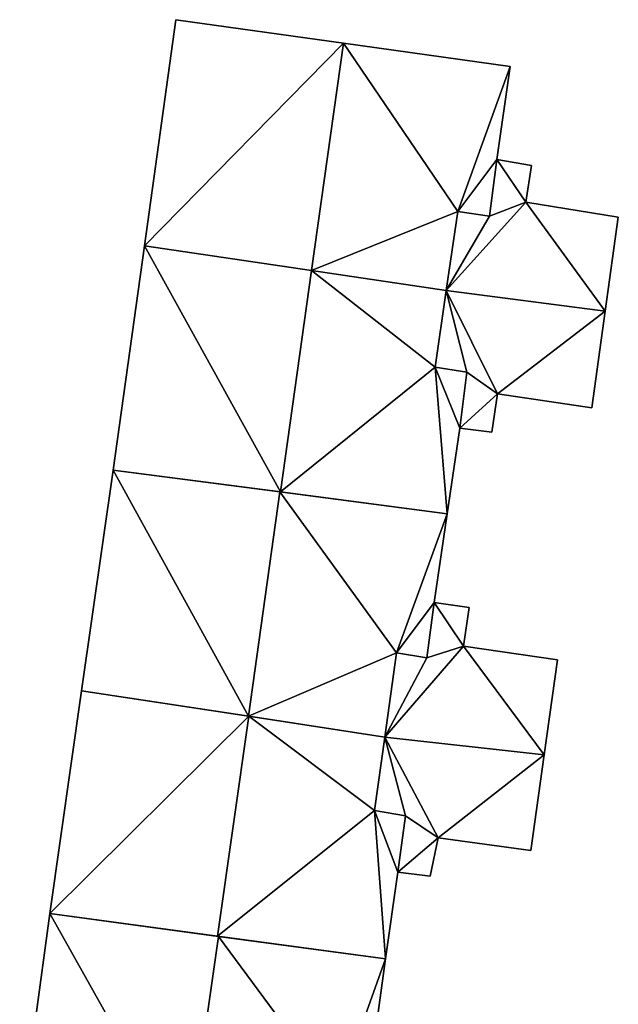
# Model space of a CAD drawing. Units: metres. Extents: x 71262 to 71899, y 355004 to 355504.
# Drawn here: x 71665 to 71687, y 355305 to 355341 of the extents above; entities that cross this region are included whole.
import ezdxf

# ---------------------------------------------------------------- set-up
doc = ezdxf.new("R2010")
doc.units = ezdxf.units.M
for name, color, linetype in [('FacadeFaces', 253, 'Continuous'), ('FloorBoundary', 4, 'Continuous'), ('FloorFaces', 253, 'Continuous'), ('OuterEaves', 4, 'Continuous'), ('RoofFaces', 24, 'Continuous'), ('RoofLines', 2, 'Continuous')]:
    doc.layers.add(name, color=color, linetype=linetype)

msp = doc.modelspace()

# ---------------------------------------------------------------- linework, layer by layer
at = {"layer": 'FacadeFaces'}
for points in [[(71670.365, 355341.031, 269.174), (71669.208, 355332.744, 260.704), (71669.208, 355332.744, 269.18), (71670.365, 355341.031, 269.174)], [(71670.365, 355341.031, 260.704), (71669.208, 355332.744, 260.704), (71670.365, 355341.031, 269.174), (71670.365, 355341.031, 260.704)], [(71676.511, 355340.171, 272.516), (71676.511, 355340.171, 260.704), (71670.365, 355341.031, 269.174), (71676.511, 355340.171, 272.516)], [(71670.365, 355341.031, 269.174), (71676.511, 355340.171, 260.704), (71670.365, 355341.031, 260.704), (71670.365, 355341.031, 269.174)], [(71682.634, 355339.315, 269.186), (71676.511, 355340.171, 260.704), (71676.511, 355340.171, 272.516), (71682.634, 355339.315, 269.186)], [(71682.634, 355339.315, 260.704), (71676.511, 355340.171, 260.704), (71682.634, 355339.315, 269.186), (71682.634, 355339.315, 260.704)], [(71682.142, 355335.901, 269.191), (71682.142, 355335.901, 260.704), (71682.634, 355339.315, 269.186), (71682.142, 355335.901, 269.191)], [(71682.142, 355335.901, 260.704), (71682.634, 355339.315, 260.704), (71682.634, 355339.315, 269.186), (71682.142, 355335.901, 260.704)], [(71681.876, 355333.832, 269.178), (71682.142, 355335.901, 260.704), (71682.142, 355335.901, 269.191), (71681.876, 355333.832, 269.178)], [(71681.876, 355333.832, 260.704), (71682.142, 355335.901, 260.704), (71681.876, 355333.832, 269.178), (71681.876, 355333.832, 260.704)], [(71682.142, 355335.901, 264.449), (71681.876, 355333.832, 261.233), (71681.876, 355333.832, 264.449), (71682.142, 355335.901, 264.449)], [(71682.142, 355335.901, 261.233), (71681.876, 355333.832, 261.233), (71682.142, 355335.901, 264.449), (71682.142, 355335.901, 261.233)], [(71683.413, 355335.688, 264.449), (71682.142, 355335.901, 261.233), (71682.142, 355335.901, 264.449), (71683.413, 355335.688, 264.449)], [(71683.413, 355335.688, 261.233), (71682.142, 355335.901, 261.233), (71683.413, 355335.688, 264.449), (71683.413, 355335.688, 261.233)], [(71683.2, 355334.341, 264.449), (71683.2, 355334.341, 261.233), (71683.413, 355335.688, 264.449), (71683.2, 355334.341, 264.449)], [(71683.413, 355335.688, 264.449), (71683.2, 355334.341, 261.233), (71683.413, 355335.688, 261.233), (71683.413, 355335.688, 264.449)], [(71686.596, 355333.793, 264.449), (71683.2, 355334.341, 261.233), (71683.2, 355334.341, 264.449), (71686.596, 355333.793, 264.449)], [(71686.596, 355333.793, 261.233), (71683.2, 355334.341, 261.233), (71686.596, 355333.793, 264.449), (71686.596, 355333.793, 261.233)], [(71680.286, 355331.106, 269.821), (71680.286, 355331.106, 260.704), (71680.709, 355333.995, 269.812), (71680.286, 355331.106, 269.821)], [(71680.286, 355331.106, 260.704), (71680.709, 355333.995, 260.704), (71680.709, 355333.995, 269.812), (71680.286, 355331.106, 260.704)], [(71680.709, 355333.995, 264.449), (71680.286, 355331.106, 261.233), (71680.286, 355331.106, 264.449), (71680.709, 355333.995, 264.449)], [(71680.709, 355333.995, 261.233), (71680.286, 355331.106, 261.233), (71680.709, 355333.995, 264.449), (71680.709, 355333.995, 261.233)], [(71680.709, 355333.995, 269.812), (71680.709, 355333.995, 260.704), (71681.876, 355333.832, 269.178), (71680.709, 355333.995, 269.812)], [(71680.709, 355333.995, 260.704), (71681.876, 355333.832, 260.704), (71681.876, 355333.832, 269.178), (71680.709, 355333.995, 260.704)], [(71681.876, 355333.832, 264.449), (71680.709, 355333.995, 261.233), (71680.709, 355333.995, 264.449), (71681.876, 355333.832, 264.449)], [(71681.876, 355333.832, 261.233), (71680.709, 355333.995, 261.233), (71681.876, 355333.832, 264.449), (71681.876, 355333.832, 261.233)], [(71686.117, 355330.348, 264.449), (71686.596, 355333.793, 261.233), (71686.596, 355333.793, 264.449), (71686.117, 355330.348, 264.449)], [(71686.117, 355330.348, 261.233), (71686.596, 355333.793, 261.233), (71686.117, 355330.348, 264.449), (71686.117, 355330.348, 261.233)], [(71669.208, 355332.744, 269.068), (71669.208, 355332.744, 260.432), (71668.06, 355324.522, 269.068), (71669.208, 355332.744, 269.068)], [(71668.06, 355324.522, 269.068), (71669.208, 355332.744, 260.432), (71668.06, 355324.522, 260.432), (71668.06, 355324.522, 269.068)], [(71669.208, 355332.744, 269.18), (71675.335, 355331.838, 260.704), (71675.335, 355331.838, 272.516), (71669.208, 355332.744, 269.18)], [(71669.208, 355332.744, 260.704), (71675.335, 355331.838, 260.704), (71669.208, 355332.744, 269.18), (71669.208, 355332.744, 260.704)], [(71675.337, 355331.838, 272.637), (71675.337, 355331.838, 260.432), (71669.208, 355332.744, 269.068), (71675.337, 355331.838, 272.637)], [(71675.337, 355331.838, 260.432), (71669.208, 355332.744, 260.432), (71669.208, 355332.744, 269.068), (71675.337, 355331.838, 260.432)], [(71675.335, 355331.838, 272.516), (71675.335, 355331.838, 260.704), (71680.286, 355331.106, 269.821), (71675.335, 355331.838, 272.516)], [(71675.335, 355331.838, 260.704), (71680.286, 355331.106, 260.704), (71680.286, 355331.106, 269.821), (71675.335, 355331.838, 260.704)], [(71680.286, 355331.106, 269.755), (71675.337, 355331.838, 260.432), (71675.337, 355331.838, 272.637), (71680.286, 355331.106, 269.755)], [(71680.286, 355331.106, 260.432), (71675.337, 355331.838, 260.432), (71680.286, 355331.106, 269.755), (71680.286, 355331.106, 260.432)], [(71679.873, 355328.292, 269.766), (71679.873, 355328.292, 260.432), (71680.286, 355331.106, 269.755), (71679.873, 355328.292, 269.766)], [(71679.873, 355328.292, 260.432), (71680.286, 355331.106, 260.432), (71680.286, 355331.106, 269.755), (71679.873, 355328.292, 260.432)], [(71680.286, 355331.106, 264.432), (71679.873, 355328.292, 261.216), (71679.873, 355328.292, 264.432), (71680.286, 355331.106, 264.432)], [(71680.286, 355331.106, 261.216), (71679.873, 355328.292, 261.216), (71680.286, 355331.106, 264.432), (71680.286, 355331.106, 261.216)], [(71680.286, 355331.106, 264.449), (71686.117, 355330.348, 261.233), (71686.117, 355330.348, 264.449), (71680.286, 355331.106, 264.449)], [(71680.286, 355331.106, 261.233), (71686.117, 355330.348, 261.233), (71680.286, 355331.106, 264.449), (71680.286, 355331.106, 261.233)], [(71686.117, 355330.348, 264.432), (71680.286, 355331.106, 261.216), (71680.286, 355331.106, 264.432), (71686.117, 355330.348, 264.432)], [(71686.117, 355330.348, 261.216), (71680.286, 355331.106, 261.216), (71686.117, 355330.348, 264.432), (71686.117, 355330.348, 261.216)], [(71685.623, 355326.797, 264.432), (71686.117, 355330.348, 261.216), (71686.117, 355330.348, 264.432), (71685.623, 355326.797, 264.432)], [(71685.623, 355326.797, 261.216), (71686.117, 355330.348, 261.216), (71685.623, 355326.797, 264.432), (71685.623, 355326.797, 261.216)], [(71681.04, 355328.104, 269.085), (71679.873, 355328.292, 260.432), (71679.873, 355328.292, 269.766), (71681.04, 355328.104, 269.085)], [(71681.04, 355328.104, 260.432), (71679.873, 355328.292, 260.432), (71681.04, 355328.104, 269.085), (71681.04, 355328.104, 260.432)], [(71679.873, 355328.292, 264.432), (71681.04, 355328.104, 261.216), (71681.04, 355328.104, 264.432), (71679.873, 355328.292, 264.432)], [(71679.873, 355328.292, 261.216), (71681.04, 355328.104, 261.216), (71679.873, 355328.292, 264.432), (71679.873, 355328.292, 261.216)], [(71680.781, 355326.057, 269.07), (71681.04, 355328.104, 260.432), (71681.04, 355328.104, 269.085), (71680.781, 355326.057, 269.07)], [(71680.781, 355326.057, 260.432), (71681.04, 355328.104, 260.432), (71680.781, 355326.057, 269.07), (71680.781, 355326.057, 260.432)], [(71681.04, 355328.104, 264.432), (71681.04, 355328.104, 261.216), (71680.781, 355326.057, 264.432), (71681.04, 355328.104, 264.432)], [(71680.781, 355326.057, 264.432), (71681.04, 355328.104, 261.216), (71680.781, 355326.057, 261.216), (71680.781, 355326.057, 264.432)], [(71681.951, 355325.913, 264.432), (71682.165, 355327.319, 261.216), (71682.165, 355327.319, 264.432), (71681.951, 355325.913, 264.432)], [(71681.951, 355325.913, 261.216), (71682.165, 355327.319, 261.216), (71681.951, 355325.913, 264.432), (71681.951, 355325.913, 261.216)], [(71682.165, 355327.319, 264.432), (71685.623, 355326.797, 261.216), (71685.623, 355326.797, 264.432), (71682.165, 355327.319, 264.432)], [(71682.165, 355327.319, 261.216), (71685.623, 355326.797, 261.216), (71682.165, 355327.319, 264.432), (71682.165, 355327.319, 261.216)], [(71680.318, 355322.919, 269.084), (71680.318, 355322.919, 260.432), (71680.781, 355326.057, 269.07), (71680.318, 355322.919, 269.084)], [(71680.318, 355322.919, 260.432), (71680.781, 355326.057, 260.432), (71680.781, 355326.057, 269.07), (71680.318, 355322.919, 260.432)], [(71680.781, 355326.057, 264.432), (71681.951, 355325.913, 261.216), (71681.951, 355325.913, 264.432), (71680.781, 355326.057, 264.432)], [(71680.781, 355326.057, 261.216), (71681.951, 355325.913, 261.216), (71680.781, 355326.057, 264.432), (71680.781, 355326.057, 261.216)], [(71668.06, 355324.522, 268.891), (71668.06, 355324.522, 261.366), (71666.905, 355316.429, 268.882), (71668.06, 355324.522, 268.891)], [(71666.905, 355316.429, 268.882), (71668.06, 355324.522, 261.366), (71666.905, 355316.429, 261.366), (71666.905, 355316.429, 268.882)], [(71674.184, 355323.721, 272.369), (71674.184, 355323.721, 261.366), (71668.06, 355324.522, 268.891), (71674.184, 355323.721, 272.369)], [(71674.184, 355323.721, 261.366), (71668.06, 355324.522, 261.366), (71668.06, 355324.522, 268.891), (71674.184, 355323.721, 261.366)], [(71668.06, 355324.522, 269.068), (71674.203, 355323.719, 260.432), (71674.203, 355323.719, 272.637), (71668.06, 355324.522, 269.068)], [(71668.06, 355324.522, 260.432), (71674.203, 355323.719, 260.432), (71668.06, 355324.522, 269.068), (71668.06, 355324.522, 260.432)], [(71680.318, 355322.919, 268.886), (71674.184, 355323.721, 261.366), (71674.184, 355323.721, 272.369), (71680.318, 355322.919, 268.886)], [(71680.318, 355322.919, 261.366), (71674.184, 355323.721, 261.366), (71680.318, 355322.919, 268.886), (71680.318, 355322.919, 261.366)], [(71674.203, 355323.719, 272.637), (71674.203, 355323.719, 260.432), (71680.318, 355322.919, 269.084), (71674.203, 355323.719, 272.637)], [(71674.203, 355323.719, 260.432), (71680.318, 355322.919, 260.432), (71680.318, 355322.919, 269.084), (71674.203, 355323.719, 260.432)], [(71679.837, 355319.66, 268.898), (71679.837, 355319.66, 261.366), (71680.318, 355322.919, 268.886), (71679.837, 355319.66, 268.898)], [(71679.837, 355319.66, 261.366), (71680.318, 355322.919, 261.366), (71680.318, 355322.919, 268.886), (71679.837, 355319.66, 261.366)], [(71679.568, 355317.641, 268.89), (71679.837, 355319.66, 261.366), (71679.837, 355319.66, 268.898), (71679.568, 355317.641, 268.89)], [(71679.568, 355317.641, 261.366), (71679.837, 355319.66, 261.366), (71679.568, 355317.641, 268.89), (71679.568, 355317.641, 261.366)], [(71679.837, 355319.66, 264.232), (71679.568, 355317.641, 261.771), (71679.568, 355317.641, 264.232), (71679.837, 355319.66, 264.232)], [(71679.837, 355319.66, 261.771), (71679.568, 355317.641, 261.771), (71679.837, 355319.66, 264.232), (71679.837, 355319.66, 261.771)], [(71681.127, 355319.477, 264.232), (71679.837, 355319.66, 261.771), (71679.837, 355319.66, 264.232), (71681.127, 355319.477, 264.232)], [(71681.127, 355319.477, 261.771), (71679.837, 355319.66, 261.771), (71681.127, 355319.477, 264.232), (71681.127, 355319.477, 261.771)], [(71680.922, 355318.059, 264.232), (71680.922, 355318.059, 261.771), (71681.127, 355319.477, 264.232), (71680.922, 355318.059, 264.232)], [(71681.127, 355319.477, 264.232), (71680.922, 355318.059, 261.771), (71681.127, 355319.477, 261.771), (71681.127, 355319.477, 264.232)], [(71678.029, 355314.734, 269.52), (71678.456, 355317.819, 261.366), (71678.456, 355317.819, 269.524), (71678.029, 355314.734, 269.52)], [(71678.029, 355314.734, 261.366), (71678.456, 355317.819, 261.366), (71678.029, 355314.734, 269.52), (71678.029, 355314.734, 261.366)], [(71678.456, 355317.819, 264.232), (71678.029, 355314.734, 261.771), (71678.029, 355314.734, 264.232), (71678.456, 355317.819, 264.232)], [(71678.456, 355317.819, 261.771), (71678.029, 355314.734, 261.771), (71678.456, 355317.819, 264.232), (71678.456, 355317.819, 261.771)], [(71678.456, 355317.819, 269.524), (71678.456, 355317.819, 261.366), (71679.568, 355317.641, 268.89), (71678.456, 355317.819, 269.524)], [(71678.456, 355317.819, 261.366), (71679.568, 355317.641, 261.366), (71679.568, 355317.641, 268.89), (71678.456, 355317.819, 261.366)], [(71679.568, 355317.641, 264.232), (71678.456, 355317.819, 261.771), (71678.456, 355317.819, 264.232), (71679.568, 355317.641, 264.232)], [(71679.568, 355317.641, 261.771), (71678.456, 355317.819, 261.771), (71679.568, 355317.641, 264.232), (71679.568, 355317.641, 261.771)], [(71684.359, 355317.57, 264.232), (71680.922, 355318.059, 261.771), (71680.922, 355318.059, 264.232), (71684.359, 355317.57, 264.232)], [(71684.359, 355317.57, 261.771), (71680.922, 355318.059, 261.771), (71684.359, 355317.57, 264.232), (71684.359, 355317.57, 261.771)], [(71683.875, 355314.086, 264.232), (71684.359, 355317.57, 261.771), (71684.359, 355317.57, 264.232), (71683.875, 355314.086, 264.232)], [(71683.875, 355314.086, 261.771), (71684.359, 355317.57, 261.771), (71683.875, 355314.086, 264.232), (71683.875, 355314.086, 261.771)], [(71666.905, 355316.429, 268.812), (71665.74, 355308.264, 261.444), (71665.74, 355308.264, 268.812), (71666.905, 355316.429, 268.812)], [(71666.905, 355316.429, 261.444), (71665.74, 355308.264, 261.444), (71666.905, 355316.429, 268.812), (71666.905, 355316.429, 261.444)], [(71666.905, 355316.429, 268.882), (71673.027, 355315.496, 261.366), (71673.027, 355315.496, 272.369), (71666.905, 355316.429, 268.882)], [(71666.905, 355316.429, 261.366), (71673.027, 355315.496, 261.366), (71666.905, 355316.429, 268.882), (71666.905, 355316.429, 261.366)], [(71673.043, 355315.494, 272.462), (71673.043, 355315.494, 261.444), (71666.905, 355316.429, 268.812), (71673.043, 355315.494, 272.462)], [(71673.043, 355315.494, 261.444), (71666.905, 355316.429, 261.444), (71666.905, 355316.429, 268.812), (71673.043, 355315.494, 261.444)], [(71673.027, 355315.496, 272.369), (71673.027, 355315.496, 261.366), (71678.029, 355314.734, 269.52), (71673.027, 355315.496, 272.369)], [(71673.027, 355315.496, 261.366), (71678.029, 355314.734, 261.366), (71678.029, 355314.734, 269.52), (71673.027, 355315.496, 261.366)], [(71678.029, 355314.734, 269.497), (71673.043, 355315.494, 261.444), (71673.043, 355315.494, 272.462), (71678.029, 355314.734, 269.497)], [(71678.029, 355314.734, 261.444), (71673.043, 355315.494, 261.444), (71678.029, 355314.734, 269.497), (71678.029, 355314.734, 261.444)], [(71677.657, 355312.04, 269.49), (71678.029, 355314.734, 261.444), (71678.029, 355314.734, 269.497), (71677.657, 355312.04, 269.49)], [(71677.657, 355312.04, 269.49), (71677.657, 355312.04, 261.444), (71678.029, 355314.734, 261.444), (71677.657, 355312.04, 269.49)], [(71678.029, 355314.734, 264.337), (71677.657, 355312.04, 261.728), (71677.657, 355312.04, 264.337), (71678.029, 355314.734, 264.337)], [(71678.029, 355314.734, 261.728), (71677.657, 355312.04, 261.728), (71678.029, 355314.734, 264.337), (71678.029, 355314.734, 261.728)], [(71678.029, 355314.734, 264.232), (71683.875, 355314.086, 261.771), (71683.875, 355314.086, 264.232), (71678.029, 355314.734, 264.232)], [(71678.029, 355314.734, 261.771), (71683.875, 355314.086, 261.771), (71678.029, 355314.734, 264.232), (71678.029, 355314.734, 261.771)], [(71683.875, 355314.086, 264.337), (71678.029, 355314.734, 261.728), (71678.029, 355314.734, 264.337), (71683.875, 355314.086, 264.337)], [(71683.875, 355314.086, 261.728), (71678.029, 355314.734, 261.728), (71683.875, 355314.086, 264.337), (71683.875, 355314.086, 261.728)], [(71683.387, 355310.569, 264.337), (71683.875, 355314.086, 261.728), (71683.875, 355314.086, 264.337), (71683.387, 355310.569, 264.337)], [(71683.387, 355310.569, 261.728), (71683.875, 355314.086, 261.728), (71683.387, 355310.569, 264.337), (71683.387, 355310.569, 261.728)], [(71678.793, 355311.849, 268.813), (71677.657, 355312.04, 261.444), (71677.657, 355312.04, 269.49), (71678.793, 355311.849, 268.813)], [(71678.793, 355311.849, 261.444), (71677.657, 355312.04, 261.444), (71678.793, 355311.849, 268.813), (71678.793, 355311.849, 261.444)], [(71677.657, 355312.04, 264.337), (71678.793, 355311.849, 261.728), (71678.793, 355311.849, 264.337), (71677.657, 355312.04, 264.337)], [(71677.657, 355312.04, 261.728), (71678.793, 355311.849, 261.728), (71677.657, 355312.04, 264.337), (71677.657, 355312.04, 261.728)], [(71678.507, 355309.776, 268.807), (71678.793, 355311.849, 261.444), (71678.793, 355311.849, 268.813), (71678.507, 355309.776, 268.807)], [(71678.507, 355309.776, 261.444), (71678.793, 355311.849, 261.444), (71678.507, 355309.776, 268.807), (71678.507, 355309.776, 261.444)], [(71678.793, 355311.849, 264.337), (71678.507, 355309.776, 261.728), (71678.507, 355309.776, 264.337), (71678.793, 355311.849, 264.337)], [(71678.793, 355311.849, 261.728), (71678.507, 355309.776, 261.728), (71678.793, 355311.849, 264.337), (71678.793, 355311.849, 261.728)], [(71679.693, 355309.634, 264.337), (71679.99, 355311.038, 261.728), (71679.99, 355311.038, 264.337), (71679.693, 355309.634, 264.337)], [(71679.693, 355309.634, 261.728), (71679.99, 355311.038, 261.728), (71679.693, 355309.634, 264.337), (71679.693, 355309.634, 261.728)], [(71679.99, 355311.038, 264.337), (71679.99, 355311.038, 261.728), (71683.387, 355310.569, 264.337), (71679.99, 355311.038, 264.337)], [(71683.387, 355310.569, 264.337), (71679.99, 355311.038, 261.728), (71683.387, 355310.569, 261.728), (71683.387, 355310.569, 264.337)], [(71678.06, 355306.599, 268.803), (71678.507, 355309.776, 261.444), (71678.507, 355309.776, 268.807), (71678.06, 355306.599, 268.803)], [(71678.06, 355306.599, 261.444), (71678.507, 355309.776, 261.444), (71678.06, 355306.599, 268.803), (71678.06, 355306.599, 261.444)], [(71678.507, 355309.776, 264.337), (71679.693, 355309.634, 261.728), (71679.693, 355309.634, 264.337), (71678.507, 355309.776, 264.337)], [(71678.507, 355309.776, 261.728), (71679.693, 355309.634, 261.728), (71678.507, 355309.776, 264.337), (71678.507, 355309.776, 261.728)], [(71665.74, 355308.264, 268.665), (71664.634, 355300.147, 260.797), (71664.634, 355300.147, 268.699), (71665.74, 355308.264, 268.665)], [(71665.74, 355308.264, 260.797), (71664.634, 355300.147, 260.797), (71665.74, 355308.264, 268.665), (71665.74, 355308.264, 260.797)], [(71671.93, 355307.427, 272.201), (71671.93, 355307.427, 260.797), (71665.74, 355308.264, 268.665), (71671.93, 355307.427, 272.201)], [(71665.74, 355308.264, 268.665), (71671.93, 355307.427, 260.797), (71665.74, 355308.264, 260.797), (71665.74, 355308.264, 268.665)], [(71665.74, 355308.264, 268.812), (71671.893, 355307.433, 261.444), (71671.893, 355307.433, 272.462), (71665.74, 355308.264, 268.812)], [(71665.74, 355308.264, 261.444), (71671.893, 355307.433, 261.444), (71665.74, 355308.264, 268.812), (71665.74, 355308.264, 261.444)], [(71671.893, 355307.433, 272.462), (71671.893, 355307.433, 261.444), (71678.06, 355306.599, 268.803), (71671.893, 355307.433, 272.462)], [(71671.893, 355307.433, 261.444), (71678.06, 355306.599, 261.444), (71678.06, 355306.599, 268.803), (71671.893, 355307.433, 261.444)], [(71678.06, 355306.599, 268.7), (71671.93, 355307.427, 260.797), (71671.93, 355307.427, 272.201), (71678.06, 355306.599, 268.7)], [(71678.06, 355306.599, 260.797), (71671.93, 355307.427, 260.797), (71678.06, 355306.599, 268.7), (71678.06, 355306.599, 260.797)], [(71677.609, 355303.388, 268.694), (71678.06, 355306.599, 260.797), (71678.06, 355306.599, 268.7), (71677.609, 355303.388, 268.694)], [(71677.609, 355303.388, 260.797), (71678.06, 355306.599, 260.797), (71677.609, 355303.388, 268.694), (71677.609, 355303.388, 260.797)]]:
    msp.add_3dface(points, dxfattribs=at)
at = {"layer": 'FloorBoundary'}
for points in [[(71670.365, 355341.031, 260.704), (71669.208, 355332.744, 260.704), (71675.335, 355331.838, 260.704), (71680.286, 355331.106, 260.704), (71680.709, 355333.995, 260.704), (71681.876, 355333.832, 260.704), (71682.142, 355335.901, 260.704), (71682.634, 355339.315, 260.704), (71676.511, 355340.171, 260.704), (71670.365, 355341.031, 260.704)], [(71683.413, 355335.688, 261.233), (71682.142, 355335.901, 261.233), (71681.876, 355333.832, 261.233), (71680.709, 355333.995, 261.233), (71680.286, 355331.106, 261.233), (71686.117, 355330.348, 261.233), (71686.596, 355333.793, 261.233), (71683.2, 355334.341, 261.233), (71683.413, 355335.688, 261.233)], [(71668.06, 355324.522, 260.432), (71674.203, 355323.719, 260.432), (71680.318, 355322.919, 260.432), (71680.781, 355326.057, 260.432), (71681.04, 355328.104, 260.432), (71679.873, 355328.292, 260.432), (71680.286, 355331.106, 260.432), (71675.337, 355331.838, 260.432), (71669.208, 355332.744, 260.432), (71668.06, 355324.522, 260.432)], [(71680.781, 355326.057, 261.216), (71681.951, 355325.913, 261.216), (71682.165, 355327.319, 261.216), (71685.623, 355326.797, 261.216), (71686.117, 355330.348, 261.216), (71680.286, 355331.106, 261.216), (71679.873, 355328.292, 261.216), (71681.04, 355328.104, 261.216), (71680.781, 355326.057, 261.216)], [(71666.905, 355316.429, 261.366), (71673.027, 355315.496, 261.366), (71678.029, 355314.734, 261.366), (71678.456, 355317.819, 261.366), (71679.568, 355317.641, 261.366), (71679.837, 355319.66, 261.366), (71680.318, 355322.919, 261.366), (71674.184, 355323.721, 261.366), (71668.06, 355324.522, 261.366), (71666.905, 355316.429, 261.366)], [(71681.127, 355319.477, 261.771), (71679.837, 355319.66, 261.771), (71679.568, 355317.641, 261.771), (71678.456, 355317.819, 261.771), (71678.029, 355314.734, 261.771), (71683.875, 355314.086, 261.771), (71684.359, 355317.57, 261.771), (71680.922, 355318.059, 261.771), (71681.127, 355319.477, 261.771)], [(71678.029, 355314.734, 261.444), (71673.043, 355315.494, 261.444), (71666.905, 355316.429, 261.444), (71665.74, 355308.264, 261.444), (71671.893, 355307.433, 261.444), (71678.06, 355306.599, 261.444), (71678.507, 355309.776, 261.444), (71678.793, 355311.849, 261.444), (71677.657, 355312.04, 261.444), (71678.029, 355314.734, 261.444)], [(71683.387, 355310.569, 261.728), (71683.875, 355314.086, 261.728), (71678.029, 355314.734, 261.728), (71677.657, 355312.04, 261.728), (71678.793, 355311.849, 261.728), (71678.507, 355309.776, 261.728), (71679.693, 355309.634, 261.728), (71679.99, 355311.038, 261.728), (71683.387, 355310.569, 261.728)], [(71665.74, 355308.264, 260.797), (71664.634, 355300.147, 260.797), (71670.765, 355299.308, 260.797), (71675.811, 355298.617, 260.797), (71676.261, 355301.568, 260.797), (71677.331, 355301.338, 260.797), (71677.609, 355303.388, 260.797), (71678.06, 355306.599, 260.797), (71671.93, 355307.427, 260.797), (71665.74, 355308.264, 260.797)]]:
    msp.add_polyline3d(points, dxfattribs=at)
at = {"layer": 'FloorFaces'}
for points in [[(71670.365, 355341.031, 260.704), (71676.511, 355340.171, 260.704), (71669.208, 355332.744, 260.704), (71670.365, 355341.031, 260.704)], [(71669.208, 355332.744, 260.704), (71676.511, 355340.171, 260.704), (71675.335, 355331.838, 260.704), (71669.208, 355332.744, 260.704)], [(71675.335, 355331.838, 260.704), (71676.511, 355340.171, 260.704), (71680.709, 355333.995, 260.704), (71675.335, 355331.838, 260.704)], [(71680.709, 355333.995, 260.704), (71676.511, 355340.171, 260.704), (71682.634, 355339.315, 260.704), (71680.709, 355333.995, 260.704)], [(71680.709, 355333.995, 260.704), (71682.634, 355339.315, 260.704), (71682.142, 355335.901, 260.704), (71680.709, 355333.995, 260.704)], [(71680.709, 355333.995, 260.704), (71682.142, 355335.901, 260.704), (71681.876, 355333.832, 260.704), (71680.709, 355333.995, 260.704)], [(71682.142, 355335.901, 261.233), (71683.2, 355334.341, 261.233), (71681.876, 355333.832, 261.233), (71682.142, 355335.901, 261.233)], [(71683.413, 355335.688, 261.233), (71683.2, 355334.341, 261.233), (71682.142, 355335.901, 261.233), (71683.413, 355335.688, 261.233)], [(71681.876, 355333.832, 261.233), (71683.2, 355334.341, 261.233), (71680.286, 355331.106, 261.233), (71681.876, 355333.832, 261.233)], [(71680.286, 355331.106, 261.233), (71683.2, 355334.341, 261.233), (71686.117, 355330.348, 261.233), (71680.286, 355331.106, 261.233)], [(71686.117, 355330.348, 261.233), (71683.2, 355334.341, 261.233), (71686.596, 355333.793, 261.233), (71686.117, 355330.348, 261.233)], [(71675.335, 355331.838, 260.704), (71680.709, 355333.995, 260.704), (71680.286, 355331.106, 260.704), (71675.335, 355331.838, 260.704)], [(71681.876, 355333.832, 261.233), (71680.286, 355331.106, 261.233), (71680.709, 355333.995, 261.233), (71681.876, 355333.832, 261.233)], [(71668.06, 355324.522, 260.432), (71669.208, 355332.744, 260.432), (71674.203, 355323.719, 260.432), (71668.06, 355324.522, 260.432)], [(71674.203, 355323.719, 260.432), (71669.208, 355332.744, 260.432), (71675.337, 355331.838, 260.432), (71674.203, 355323.719, 260.432)], [(71674.203, 355323.719, 260.432), (71675.337, 355331.838, 260.432), (71679.873, 355328.292, 260.432), (71674.203, 355323.719, 260.432)], [(71679.873, 355328.292, 260.432), (71675.337, 355331.838, 260.432), (71680.286, 355331.106, 260.432), (71679.873, 355328.292, 260.432)], [(71680.286, 355331.106, 261.216), (71681.04, 355328.104, 261.216), (71679.873, 355328.292, 261.216), (71680.286, 355331.106, 261.216)], [(71682.165, 355327.319, 261.216), (71680.286, 355331.106, 261.216), (71686.117, 355330.348, 261.216), (71682.165, 355327.319, 261.216)], [(71682.165, 355327.319, 261.216), (71681.04, 355328.104, 261.216), (71680.286, 355331.106, 261.216), (71682.165, 355327.319, 261.216)], [(71682.165, 355327.319, 261.216), (71686.117, 355330.348, 261.216), (71685.623, 355326.797, 261.216), (71682.165, 355327.319, 261.216)], [(71674.203, 355323.719, 260.432), (71679.873, 355328.292, 260.432), (71680.318, 355322.919, 260.432), (71674.203, 355323.719, 260.432)], [(71680.318, 355322.919, 260.432), (71679.873, 355328.292, 260.432), (71680.781, 355326.057, 260.432), (71680.318, 355322.919, 260.432)], [(71680.781, 355326.057, 260.432), (71679.873, 355328.292, 260.432), (71681.04, 355328.104, 260.432), (71680.781, 355326.057, 260.432)], [(71680.781, 355326.057, 261.216), (71681.04, 355328.104, 261.216), (71682.165, 355327.319, 261.216), (71680.781, 355326.057, 261.216)], [(71680.781, 355326.057, 261.216), (71682.165, 355327.319, 261.216), (71681.951, 355325.913, 261.216), (71680.781, 355326.057, 261.216)], [(71666.905, 355316.429, 261.366), (71668.06, 355324.522, 261.366), (71673.027, 355315.496, 261.366), (71666.905, 355316.429, 261.366)], [(71673.027, 355315.496, 261.366), (71668.06, 355324.522, 261.366), (71674.184, 355323.721, 261.366), (71673.027, 355315.496, 261.366)], [(71673.027, 355315.496, 261.366), (71674.184, 355323.721, 261.366), (71678.456, 355317.819, 261.366), (71673.027, 355315.496, 261.366)], [(71678.456, 355317.819, 261.366), (71674.184, 355323.721, 261.366), (71680.318, 355322.919, 261.366), (71678.456, 355317.819, 261.366)], [(71678.456, 355317.819, 261.366), (71680.318, 355322.919, 261.366), (71679.837, 355319.66, 261.366), (71678.456, 355317.819, 261.366)], [(71678.456, 355317.819, 261.366), (71679.837, 355319.66, 261.366), (71679.568, 355317.641, 261.366), (71678.456, 355317.819, 261.366)], [(71679.837, 355319.66, 261.771), (71680.922, 355318.059, 261.771), (71679.568, 355317.641, 261.771), (71679.837, 355319.66, 261.771)], [(71681.127, 355319.477, 261.771), (71680.922, 355318.059, 261.771), (71679.837, 355319.66, 261.771), (71681.127, 355319.477, 261.771)], [(71673.027, 355315.496, 261.366), (71678.456, 355317.819, 261.366), (71678.029, 355314.734, 261.366), (71673.027, 355315.496, 261.366)], [(71679.568, 355317.641, 261.771), (71680.922, 355318.059, 261.771), (71678.029, 355314.734, 261.771), (71679.568, 355317.641, 261.771)], [(71678.029, 355314.734, 261.771), (71680.922, 355318.059, 261.771), (71683.875, 355314.086, 261.771), (71678.029, 355314.734, 261.771)], [(71679.568, 355317.641, 261.771), (71678.029, 355314.734, 261.771), (71678.456, 355317.819, 261.771), (71679.568, 355317.641, 261.771)], [(71683.875, 355314.086, 261.771), (71680.922, 355318.059, 261.771), (71684.359, 355317.57, 261.771), (71683.875, 355314.086, 261.771)], [(71673.043, 355315.494, 261.444), (71665.74, 355308.264, 261.444), (71666.905, 355316.429, 261.444), (71673.043, 355315.494, 261.444)], [(71673.043, 355315.494, 261.444), (71671.893, 355307.433, 261.444), (71665.74, 355308.264, 261.444), (71673.043, 355315.494, 261.444)], [(71673.043, 355315.494, 261.444), (71677.657, 355312.04, 261.444), (71671.893, 355307.433, 261.444), (71673.043, 355315.494, 261.444)], [(71678.029, 355314.734, 261.444), (71677.657, 355312.04, 261.444), (71673.043, 355315.494, 261.444), (71678.029, 355314.734, 261.444)], [(71678.029, 355314.734, 261.728), (71678.793, 355311.849, 261.728), (71677.657, 355312.04, 261.728), (71678.029, 355314.734, 261.728)], [(71683.875, 355314.086, 261.728), (71679.99, 355311.038, 261.728), (71678.029, 355314.734, 261.728), (71683.875, 355314.086, 261.728)], [(71678.029, 355314.734, 261.728), (71679.99, 355311.038, 261.728), (71678.793, 355311.849, 261.728), (71678.029, 355314.734, 261.728)], [(71683.387, 355310.569, 261.728), (71679.99, 355311.038, 261.728), (71683.875, 355314.086, 261.728), (71683.387, 355310.569, 261.728)], [(71671.893, 355307.433, 261.444), (71677.657, 355312.04, 261.444), (71678.06, 355306.599, 261.444), (71671.893, 355307.433, 261.444)], [(71678.06, 355306.599, 261.444), (71677.657, 355312.04, 261.444), (71678.507, 355309.776, 261.444), (71678.06, 355306.599, 261.444)], [(71678.507, 355309.776, 261.444), (71677.657, 355312.04, 261.444), (71678.793, 355311.849, 261.444), (71678.507, 355309.776, 261.444)], [(71678.793, 355311.849, 261.728), (71679.99, 355311.038, 261.728), (71678.507, 355309.776, 261.728), (71678.793, 355311.849, 261.728)], [(71678.507, 355309.776, 261.728), (71679.99, 355311.038, 261.728), (71679.693, 355309.634, 261.728), (71678.507, 355309.776, 261.728)], [(71665.74, 355308.264, 260.797), (71670.765, 355299.308, 260.797), (71664.634, 355300.147, 260.797), (71665.74, 355308.264, 260.797)], [(71665.74, 355308.264, 260.797), (71671.93, 355307.427, 260.797), (71670.765, 355299.308, 260.797), (71665.74, 355308.264, 260.797)], [(71670.765, 355299.308, 260.797), (71671.93, 355307.427, 260.797), (71676.261, 355301.568, 260.797), (71670.765, 355299.308, 260.797)], [(71676.261, 355301.568, 260.797), (71671.93, 355307.427, 260.797), (71678.06, 355306.599, 260.797), (71676.261, 355301.568, 260.797)], [(71676.261, 355301.568, 260.797), (71678.06, 355306.599, 260.797), (71677.609, 355303.388, 260.797), (71676.261, 355301.568, 260.797)]]:
    msp.add_3dface(points, dxfattribs=at)
at = {"layer": 'OuterEaves'}
for points in [[(71680.286, 355331.106, 269.821), (71680.709, 355333.995, 269.812), (71681.876, 355333.832, 269.178), (71682.142, 355335.901, 269.191), (71682.634, 355339.315, 269.186), (71676.511, 355340.171, 272.516), (71670.365, 355341.031, 269.174), (71669.208, 355332.744, 269.18), (71675.335, 355331.838, 272.516), (71680.286, 355331.106, 269.821)], [(71683.413, 355335.688, 264.449), (71682.142, 355335.901, 264.449), (71681.876, 355333.832, 264.449), (71680.709, 355333.995, 264.449), (71680.286, 355331.106, 264.449), (71686.117, 355330.348, 264.449), (71686.596, 355333.793, 264.449), (71683.2, 355334.341, 264.449), (71683.413, 355335.688, 264.449)], [(71680.318, 355322.919, 269.084), (71680.781, 355326.057, 269.07), (71681.04, 355328.104, 269.085), (71679.873, 355328.292, 269.766), (71680.286, 355331.106, 269.755), (71675.337, 355331.838, 272.637), (71669.208, 355332.744, 269.068), (71668.06, 355324.522, 269.068), (71674.203, 355323.719, 272.637), (71680.318, 355322.919, 269.084)], [(71685.623, 355326.797, 264.432), (71686.117, 355330.348, 264.432), (71680.286, 355331.106, 264.432), (71679.873, 355328.292, 264.432), (71681.04, 355328.104, 264.432), (71680.781, 355326.057, 264.432), (71681.951, 355325.913, 264.432), (71682.165, 355327.319, 264.432), (71685.623, 355326.797, 264.432)], [(71678.029, 355314.734, 269.52), (71678.456, 355317.819, 269.524), (71679.568, 355317.641, 268.89), (71679.837, 355319.66, 268.898), (71680.318, 355322.919, 268.886), (71674.184, 355323.721, 272.369), (71668.06, 355324.522, 268.891), (71666.905, 355316.429, 268.882), (71673.027, 355315.496, 272.369), (71678.029, 355314.734, 269.52)], [(71681.127, 355319.477, 264.232), (71679.837, 355319.66, 264.232), (71679.568, 355317.641, 264.232), (71678.456, 355317.819, 264.232), (71678.029, 355314.734, 264.232), (71683.875, 355314.086, 264.232), (71684.359, 355317.57, 264.232), (71680.922, 355318.059, 264.232), (71681.127, 355319.477, 264.232)], [(71678.029, 355314.734, 269.497), (71673.043, 355315.494, 272.462), (71666.905, 355316.429, 268.812), (71665.74, 355308.264, 268.812), (71671.893, 355307.433, 272.462), (71678.06, 355306.599, 268.803), (71678.507, 355309.776, 268.807), (71678.793, 355311.849, 268.813), (71677.657, 355312.04, 269.49), (71678.029, 355314.734, 269.497)], [(71683.387, 355310.569, 264.337), (71683.875, 355314.086, 264.337), (71678.029, 355314.734, 264.337), (71677.657, 355312.04, 264.337), (71678.793, 355311.849, 264.337), (71678.507, 355309.776, 264.337), (71679.693, 355309.634, 264.337), (71679.99, 355311.038, 264.337), (71683.387, 355310.569, 264.337)], [(71677.331, 355301.338, 268.685), (71677.609, 355303.388, 268.694), (71678.06, 355306.599, 268.7), (71671.93, 355307.427, 272.201), (71665.74, 355308.264, 268.665), (71664.634, 355300.147, 268.699), (71670.765, 355299.308, 272.201), (71675.811, 355298.617, 269.318), (71676.261, 355301.568, 269.303), (71677.331, 355301.338, 268.685)]]:
    msp.add_polyline3d(points, dxfattribs=at)
at = {"layer": 'RoofFaces'}
for points in [[(71670.365, 355341.031, 269.174), (71669.208, 355332.744, 269.18), (71676.511, 355340.171, 272.516), (71670.365, 355341.031, 269.174)], [(71669.208, 355332.744, 269.18), (71675.335, 355331.838, 272.516), (71676.511, 355340.171, 272.516), (71669.208, 355332.744, 269.18)], [(71676.511, 355340.171, 272.516), (71675.335, 355331.838, 272.516), (71680.709, 355333.995, 269.812), (71676.511, 355340.171, 272.516)], [(71682.634, 355339.315, 269.186), (71676.511, 355340.171, 272.516), (71680.709, 355333.995, 269.812), (71682.634, 355339.315, 269.186)], [(71682.142, 355335.901, 269.191), (71682.634, 355339.315, 269.186), (71680.709, 355333.995, 269.812), (71682.142, 355335.901, 269.191)], [(71681.876, 355333.832, 269.178), (71682.142, 355335.901, 269.191), (71680.709, 355333.995, 269.812), (71681.876, 355333.832, 269.178)], [(71681.876, 355333.832, 264.449), (71683.2, 355334.341, 264.449), (71682.142, 355335.901, 264.449), (71681.876, 355333.832, 264.449)], [(71682.142, 355335.901, 264.449), (71683.2, 355334.341, 264.449), (71683.413, 355335.688, 264.449), (71682.142, 355335.901, 264.449)], [(71680.286, 355331.106, 264.449), (71683.2, 355334.341, 264.449), (71681.876, 355333.832, 264.449), (71680.286, 355331.106, 264.449)], [(71686.117, 355330.348, 264.449), (71683.2, 355334.341, 264.449), (71680.286, 355331.106, 264.449), (71686.117, 355330.348, 264.449)], [(71686.596, 355333.793, 264.449), (71683.2, 355334.341, 264.449), (71686.117, 355330.348, 264.449), (71686.596, 355333.793, 264.449)], [(71680.709, 355333.995, 269.812), (71675.335, 355331.838, 272.516), (71680.286, 355331.106, 269.821), (71680.709, 355333.995, 269.812)], [(71680.709, 355333.995, 264.449), (71680.286, 355331.106, 264.449), (71681.876, 355333.832, 264.449), (71680.709, 355333.995, 264.449)], [(71668.06, 355324.522, 269.068), (71674.203, 355323.719, 272.637), (71669.208, 355332.744, 269.068), (71668.06, 355324.522, 269.068)], [(71669.208, 355332.744, 269.068), (71674.203, 355323.719, 272.637), (71675.337, 355331.838, 272.637), (71669.208, 355332.744, 269.068)], [(71675.337, 355331.838, 272.637), (71674.203, 355323.719, 272.637), (71679.873, 355328.292, 269.766), (71675.337, 355331.838, 272.637)], [(71680.286, 355331.106, 269.755), (71675.337, 355331.838, 272.637), (71679.873, 355328.292, 269.766), (71680.286, 355331.106, 269.755)], [(71679.873, 355328.292, 264.432), (71681.04, 355328.104, 264.432), (71680.286, 355331.106, 264.432), (71679.873, 355328.292, 264.432)], [(71680.286, 355331.106, 264.432), (71682.165, 355327.319, 264.432), (71686.117, 355330.348, 264.432), (71680.286, 355331.106, 264.432)], [(71681.04, 355328.104, 264.432), (71682.165, 355327.319, 264.432), (71680.286, 355331.106, 264.432), (71681.04, 355328.104, 264.432)], [(71686.117, 355330.348, 264.432), (71682.165, 355327.319, 264.432), (71685.623, 355326.797, 264.432), (71686.117, 355330.348, 264.432)], [(71679.873, 355328.292, 269.766), (71674.203, 355323.719, 272.637), (71680.318, 355322.919, 269.084), (71679.873, 355328.292, 269.766)], [(71680.781, 355326.057, 269.07), (71679.873, 355328.292, 269.766), (71680.318, 355322.919, 269.084), (71680.781, 355326.057, 269.07)], [(71681.04, 355328.104, 269.085), (71679.873, 355328.292, 269.766), (71680.781, 355326.057, 269.07), (71681.04, 355328.104, 269.085)], [(71680.781, 355326.057, 264.432), (71682.165, 355327.319, 264.432), (71681.04, 355328.104, 264.432), (71680.781, 355326.057, 264.432)], [(71681.951, 355325.913, 264.432), (71682.165, 355327.319, 264.432), (71680.781, 355326.057, 264.432), (71681.951, 355325.913, 264.432)], [(71666.905, 355316.429, 268.882), (71673.027, 355315.496, 272.369), (71668.06, 355324.522, 268.891), (71666.905, 355316.429, 268.882)], [(71668.06, 355324.522, 268.891), (71673.027, 355315.496, 272.369), (71674.184, 355323.721, 272.369), (71668.06, 355324.522, 268.891)], [(71674.184, 355323.721, 272.369), (71673.027, 355315.496, 272.369), (71678.456, 355317.819, 269.524), (71674.184, 355323.721, 272.369)], [(71680.318, 355322.919, 268.886), (71674.184, 355323.721, 272.369), (71678.456, 355317.819, 269.524), (71680.318, 355322.919, 268.886)], [(71679.837, 355319.66, 268.898), (71680.318, 355322.919, 268.886), (71678.456, 355317.819, 269.524), (71679.837, 355319.66, 268.898)], [(71679.568, 355317.641, 268.89), (71679.837, 355319.66, 268.898), (71678.456, 355317.819, 269.524), (71679.568, 355317.641, 268.89)], [(71679.568, 355317.641, 264.232), (71680.922, 355318.059, 264.232), (71679.837, 355319.66, 264.232), (71679.568, 355317.641, 264.232)], [(71679.837, 355319.66, 264.232), (71680.922, 355318.059, 264.232), (71681.127, 355319.477, 264.232), (71679.837, 355319.66, 264.232)], [(71678.456, 355317.819, 269.524), (71673.027, 355315.496, 272.369), (71678.029, 355314.734, 269.52), (71678.456, 355317.819, 269.524)], [(71678.029, 355314.734, 264.232), (71680.922, 355318.059, 264.232), (71679.568, 355317.641, 264.232), (71678.029, 355314.734, 264.232)], [(71683.875, 355314.086, 264.232), (71680.922, 355318.059, 264.232), (71678.029, 355314.734, 264.232), (71683.875, 355314.086, 264.232)], [(71678.456, 355317.819, 264.232), (71678.029, 355314.734, 264.232), (71679.568, 355317.641, 264.232), (71678.456, 355317.819, 264.232)], [(71684.359, 355317.57, 264.232), (71680.922, 355318.059, 264.232), (71683.875, 355314.086, 264.232), (71684.359, 355317.57, 264.232)], [(71666.905, 355316.429, 268.812), (71665.74, 355308.264, 268.812), (71673.043, 355315.494, 272.462), (71666.905, 355316.429, 268.812)], [(71665.74, 355308.264, 268.812), (71671.893, 355307.433, 272.462), (71673.043, 355315.494, 272.462), (71665.74, 355308.264, 268.812)], [(71671.893, 355307.433, 272.462), (71677.657, 355312.04, 269.49), (71673.043, 355315.494, 272.462), (71671.893, 355307.433, 272.462)], [(71673.043, 355315.494, 272.462), (71677.657, 355312.04, 269.49), (71678.029, 355314.734, 269.497), (71673.043, 355315.494, 272.462)], [(71677.657, 355312.04, 264.337), (71678.793, 355311.849, 264.337), (71678.029, 355314.734, 264.337), (71677.657, 355312.04, 264.337)], [(71678.029, 355314.734, 264.337), (71679.99, 355311.038, 264.337), (71683.875, 355314.086, 264.337), (71678.029, 355314.734, 264.337)], [(71678.793, 355311.849, 264.337), (71679.99, 355311.038, 264.337), (71678.029, 355314.734, 264.337), (71678.793, 355311.849, 264.337)], [(71683.875, 355314.086, 264.337), (71679.99, 355311.038, 264.337), (71683.387, 355310.569, 264.337), (71683.875, 355314.086, 264.337)], [(71678.06, 355306.599, 268.803), (71677.657, 355312.04, 269.49), (71671.893, 355307.433, 272.462), (71678.06, 355306.599, 268.803)], [(71678.507, 355309.776, 268.807), (71677.657, 355312.04, 269.49), (71678.06, 355306.599, 268.803), (71678.507, 355309.776, 268.807)], [(71678.793, 355311.849, 268.813), (71677.657, 355312.04, 269.49), (71678.507, 355309.776, 268.807), (71678.793, 355311.849, 268.813)], [(71678.507, 355309.776, 264.337), (71679.99, 355311.038, 264.337), (71678.793, 355311.849, 264.337), (71678.507, 355309.776, 264.337)], [(71679.693, 355309.634, 264.337), (71679.99, 355311.038, 264.337), (71678.507, 355309.776, 264.337), (71679.693, 355309.634, 264.337)], [(71664.634, 355300.147, 268.699), (71670.765, 355299.308, 272.201), (71665.74, 355308.264, 268.665), (71664.634, 355300.147, 268.699)], [(71665.74, 355308.264, 268.665), (71670.765, 355299.308, 272.201), (71671.93, 355307.427, 272.201), (71665.74, 355308.264, 268.665)], [(71670.765, 355299.308, 272.201), (71676.261, 355301.568, 269.303), (71671.93, 355307.427, 272.201), (71670.765, 355299.308, 272.201)], [(71671.93, 355307.427, 272.201), (71676.261, 355301.568, 269.303), (71678.06, 355306.599, 268.7), (71671.93, 355307.427, 272.201)], [(71678.06, 355306.599, 268.7), (71676.261, 355301.568, 269.303), (71677.609, 355303.388, 268.694), (71678.06, 355306.599, 268.7)]]:
    msp.add_3dface(points, dxfattribs=at)
at = {"layer": 'RoofLines'}
for points in [[(71676.511, 355340.171, 272.516), (71675.335, 355331.838, 272.516)], [(71675.337, 355331.838, 272.637), (71674.203, 355323.719, 272.637)], [(71674.184, 355323.721, 272.369), (71673.027, 355315.496, 272.369)], [(71673.043, 355315.494, 272.462), (71671.893, 355307.433, 272.462)], [(71671.93, 355307.427, 272.201), (71670.765, 355299.308, 272.201)]]:
    msp.add_polyline3d(points, dxfattribs=at)

doc.saveas('drawing.dxf')
